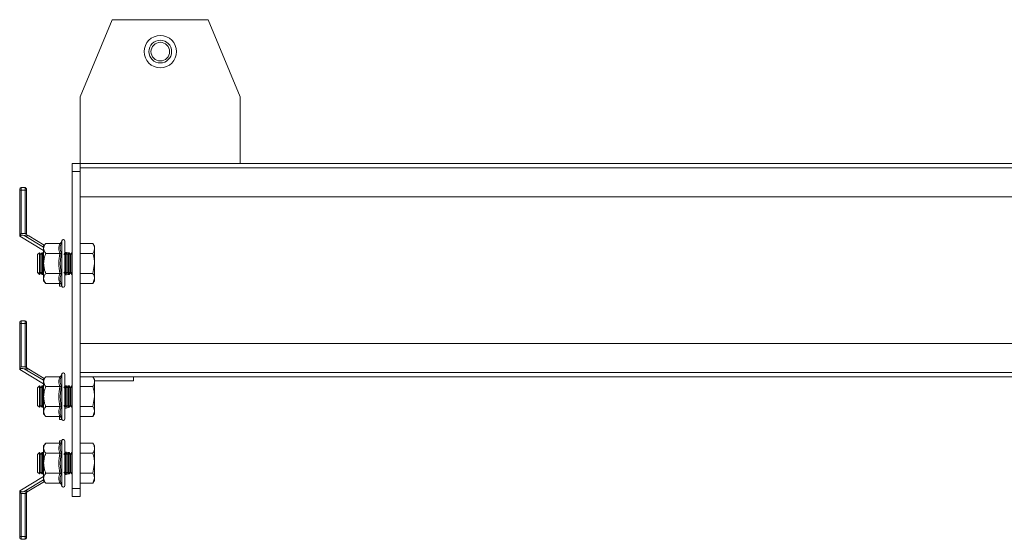
# Model space of a CAD drawing. Units: millimetres. Extents: x 60 to 5710, y -109 to 3782.
# Drawn here: x 1620 to 1990, y 2095 to 2290 of the extents above; entities that cross this region are included whole.
import ezdxf

# ---------------------------------------------------------------- set-up
doc = ezdxf.new("R2010")
doc.units = ezdxf.units.MM

msp = doc.modelspace()

# ---------------------------------------------------------------- linework, layer by layer
at = {"color": 7, "linetype": 'Continuous', "lineweight": 15}
for p, q in [((1643.09, 2260.7), (1655.09, 2289.7)), ((1655.09, 2289.7), (1691.09, 2289.7)), ((1691.09, 2289.7), (1703.09, 2260.7)), ((1643.09, 2235.7), (1643.09, 2260.7)), ((1703.09, 2260.7), (1703.09, 2235.7)), ((1643.09, 2235.7), (1640.09, 2235.7)), ((1640.09, 2235.7), (1640.09, 2232.7)), ((2336.09, 2235.7), (1643.09, 2235.7)), ((1643.09, 2232.7), (1643.09, 2235.7)), ((1643.09, 2234.1), (2336.09, 2234.1)), ((1640.09, 2113.7), (1640.09, 2232.7)), ((1640.09, 2232.7), (1643.09, 2232.7)), ((1643.09, 2113.7), (1643.09, 2232.7)), ((1620.85, 2225.65), (1620.85, 2226.65)), ((1620.85, 2226.65), (1622.35, 2226.65)), ((1622.35, 2225.65), (1622.35, 2226.65)), ((1620.85, 2225.65), (1620.35, 2225.65)), ((1620.35, 2208.58), (1620.35, 2225.65)), ((1620.85, 2225.65), (1622.35, 2225.65)), ((1620.85, 2209.45), (1620.85, 2225.65)), ((1622.85, 2225.65), (1622.35, 2225.65)), ((1622.35, 2225.65), (1622.35, 2209.45)), ((1622.85, 2209.45), (1622.85, 2225.65)), ((2336.09, 2223.2), (1643.09, 2223.2)), ((1620.35, 2208.58), (1620.35, 2208.45)), ((1620.35, 2208.45), (1620.37, 2208.45)), ((1629.34, 2203.05), (1620.35, 2208.45)), ((1622.35, 2209.45), (1620.85, 2209.45)), ((1622.35, 2209.35), (1622.35, 2209.45)), ((1622.35, 2209.45), (1622.85, 2209.45)), ((1623.75, 2208.51), (1622.35, 2209.35)), ((1629.59, 2205), (1623.75, 2208.51)), ((1630.14, 2205.7), (1629.34, 2204.7)), ((1629.34, 2204.7), (1629.34, 2203.83)), ((1635.41, 2205.7), (1630.14, 2205.7)), ((1635.91, 2206.09), (1635.86, 2205.86)), ((1635.86, 2205.86), (1635.91, 2206.09)), ((1636.14, 2206.74), (1635.91, 2206.09)), ((1647.81, 2205.7), (1643.09, 2205.7)), ((1648.39, 2204.7), (1647.81, 2205.7)), ((1648.39, 2203.83), (1648.39, 2204.7)), ((1627.78, 2202.2), (1627.09, 2201.51)), ((1627.09, 2201.51), (1627.09, 2198.2)), ((1627.84, 2202.2), (1627.78, 2202.2)), ((1627.78, 2202.2), (1627.78, 2198.2)), ((1628.32, 2201.51), (1627.84, 2202.2)), ((1627.84, 2202.2), (1627.84, 2194.2)), ((1628.81, 2202.2), (1628.32, 2201.51)), ((1628.32, 2201.51), (1628.32, 2194.89)), ((1629.07, 2202.2), (1628.81, 2202.2)), ((1628.81, 2202.2), (1628.81, 2198.2)), ((1629.34, 2201.81), (1629.07, 2202.2)), ((1629.07, 2202.2), (1629.07, 2194.2)), ((1629.34, 2203.83), (1629.34, 2198.2)), ((1635.41, 2201.95), (1630.14, 2201.95)), ((1635.91, 2202.15), (1635.52, 2198.2)), ((1637.41, 2202.2), (1636.93, 2201.51)), ((1638.59, 2202.13), (1637.34, 2202.4)), ((1637.67, 2202.2), (1637.41, 2202.2)), ((1638.16, 2201.51), (1637.67, 2202.2)), ((1637.67, 2202.2), (1637.67, 2194.2)), ((1638.64, 2202.2), (1638.16, 2201.51)), ((1638.16, 2201.51), (1638.16, 2194.89)), ((1638.9, 2202.2), (1638.64, 2202.2)), ((1638.64, 2202.2), (1638.64, 2198.2)), ((1639.39, 2201.51), (1638.9, 2202.2)), ((1638.9, 2202.2), (1638.9, 2194.2)), ((1639.87, 2202.2), (1639.39, 2201.51)), ((1639.39, 2201.51), (1639.39, 2194.89)), ((1640.09, 2202.2), (1639.87, 2202.2)), ((1639.87, 2202.2), (1639.87, 2198.2)), ((1647.81, 2201.95), (1643.09, 2201.95)), ((1648.39, 2198.2), (1648.39, 2203.83)), ((1627.09, 2198.2), (1627.09, 2194.89)), ((1627.78, 2198.2), (1627.78, 2194.2)), ((1628.81, 2198.2), (1628.81, 2194.2)), ((1629.34, 2198.2), (1629.34, 2192.57)), ((1635.52, 2198.2), (1635.91, 2194.25)), ((1638.64, 2198.2), (1638.64, 2194.2)), ((1639.87, 2198.2), (1639.87, 2194.2)), ((1648.39, 2198.2), (1647.81, 2194.45)), ((1648.39, 2192.57), (1648.39, 2198.2)), ((1627.09, 2194.89), (1627.78, 2194.2)), ((1627.09, 2194.89), (1627.09, 2194.79)), ((1627.09, 2194.79), (1627.78, 2194.1)), ((1627.78, 2194.2), (1627.84, 2194.2)), ((1627.78, 2194.2), (1627.78, 2194.1)), ((1627.78, 2194.1), (1627.84, 2194.1)), ((1627.84, 2194.2), (1628.32, 2194.89)), ((1627.84, 2194.1), (1628.32, 2194.79)), ((1627.84, 2194.2), (1627.84, 2194.1)), ((1628.32, 2194.89), (1628.81, 2194.2)), ((1628.32, 2194.89), (1628.32, 2194.79)), ((1628.32, 2194.79), (1628.81, 2194.1)), ((1628.81, 2194.2), (1629.07, 2194.2)), ((1628.81, 2194.2), (1628.81, 2194.1)), ((1628.81, 2194.1), (1629.07, 2194.1)), ((1629.07, 2194.2), (1629.34, 2194.59)), ((1629.07, 2194.1), (1629.34, 2194.49)), ((1629.07, 2194.2), (1629.07, 2194.1)), ((1635.41, 2194.45), (1630.14, 2194.45)), ((1636.93, 2194.89), (1637.41, 2194.2)), ((1637.34, 2193.8), (1638.64, 2194.07)), ((1637.41, 2194.2), (1637.67, 2194.2)), ((1637.67, 2194.2), (1638.16, 2194.89)), ((1638.16, 2194.89), (1638.64, 2194.2)), ((1638.64, 2194.2), (1638.9, 2194.2)), ((1638.64, 2194.2), (1638.64, 2194.07)), ((1638.64, 2194.2), (1638.64, 2194.1)), ((1638.64, 2194.1), (1638.9, 2194.1)), ((1638.9, 2194.2), (1639.39, 2194.89)), ((1638.9, 2194.1), (1639.39, 2194.79)), ((1638.9, 2194.2), (1638.9, 2194.1)), ((1639.39, 2194.89), (1639.87, 2194.2)), ((1639.39, 2194.89), (1639.39, 2194.79)), ((1639.39, 2194.79), (1639.87, 2194.1)), ((1639.87, 2194.2), (1640.09, 2194.2)), ((1639.87, 2194.2), (1639.87, 2194.1)), ((1639.87, 2194.1), (1640.09, 2194.1)), ((1647.81, 2194.45), (1643.09, 2194.45)), ((1629.34, 2192.57), (1629.34, 2191.7)), ((1629.34, 2191.7), (1630.14, 2190.69)), ((1635.41, 2190.69), (1630.14, 2190.69)), ((1635.34, 2190.69), (1635.34, 2189.65)), ((1635.34, 2189.65), (1636.15, 2189.65)), ((1635.86, 2190.54), (1635.91, 2190.3)), ((1635.91, 2190.3), (1636.14, 2189.66)), ((1637.3, 2189.65), (1637.34, 2189.65)), ((1637.34, 2189.65), (1637.34, 2189.65)), ((1643.09, 2190.69), (1647.81, 2190.69)), ((1648.39, 2192.57), (1647.81, 2190.69)), ((1647.81, 2190.69), (1648.39, 2191.7)), ((1648.39, 2191.7), (1648.39, 2192.57)), ((1620.85, 2175.65), (1620.35, 2175.65)), ((1620.35, 2158.58), (1620.35, 2175.65)), ((1620.85, 2175.65), (1620.85, 2176.65)), ((1620.85, 2176.65), (1622.35, 2176.65)), ((1620.85, 2175.65), (1622.35, 2175.65)), ((1620.85, 2159.45), (1620.85, 2175.65)), ((1622.35, 2175.65), (1622.35, 2176.65)), ((1622.85, 2175.65), (1622.35, 2175.65)), ((1622.35, 2175.65), (1622.35, 2159.45)), ((1622.85, 2159.45), (1622.85, 2175.65)), ((1643.09, 2168.2), (2336.09, 2168.2)), ((1620.35, 2158.58), (1620.35, 2158.45)), ((1620.35, 2158.45), (1620.37, 2158.45)), ((1629.34, 2153.05), (1620.35, 2158.45)), ((1622.35, 2159.45), (1620.85, 2159.45)), ((1622.35, 2159.35), (1622.35, 2159.45)), ((1622.35, 2159.45), (1622.85, 2159.45)), ((1623.75, 2158.51), (1622.35, 2159.35)), ((1629.59, 2155), (1623.75, 2158.51)), ((1636.14, 2156.74), (1635.91, 2156.09)), ((2336.09, 2157.3), (1643.09, 2157.3)), ((1630.14, 2155.7), (1629.34, 2154.7)), ((1629.34, 2154.7), (1629.34, 2153.83)), ((1629.34, 2153.83), (1629.34, 2148.2)), ((1635.41, 2155.7), (1630.14, 2155.7)), ((1635.91, 2156.09), (1635.86, 2155.86)), ((1635.86, 2155.86), (1635.91, 2156.09)), ((1643.09, 2155.7), (2336.09, 2155.7)), ((1648.39, 2154.7), (1647.82, 2155.7)), ((1648.39, 2153.83), (1648.39, 2154.7)), ((1648.39, 2154.2), (1663.09, 2154.2)), ((1648.39, 2148.2), (1648.39, 2153.83)), ((1663.09, 2154.2), (1663.09, 2155.7)), ((1627.78, 2152.2), (1627.09, 2151.51)), ((1627.09, 2151.51), (1627.09, 2148.2)), ((1627.84, 2152.2), (1627.78, 2152.2)), ((1627.78, 2152.2), (1627.78, 2148.2)), ((1628.32, 2151.51), (1627.84, 2152.2)), ((1627.84, 2152.2), (1627.84, 2144.2)), ((1628.81, 2152.2), (1628.32, 2151.51)), ((1628.32, 2151.51), (1628.32, 2144.89)), ((1629.07, 2152.2), (1628.81, 2152.2)), ((1628.81, 2152.2), (1628.81, 2148.2)), ((1629.34, 2151.81), (1629.07, 2152.2)), ((1629.07, 2152.2), (1629.07, 2144.2)), ((1635.41, 2151.95), (1630.14, 2151.95)), ((1635.91, 2152.15), (1635.52, 2148.2)), ((1637.41, 2152.2), (1636.93, 2151.51)), ((1638.59, 2152.13), (1637.34, 2152.4)), ((1637.67, 2152.2), (1637.41, 2152.2)), ((1638.16, 2151.51), (1637.67, 2152.2)), ((1637.67, 2152.2), (1637.67, 2144.2)), ((1638.64, 2152.2), (1638.16, 2151.51)), ((1638.16, 2151.51), (1638.16, 2144.89)), ((1638.9, 2152.2), (1638.64, 2152.2)), ((1638.64, 2152.2), (1638.64, 2148.2)), ((1639.39, 2151.51), (1638.9, 2152.2)), ((1638.9, 2152.2), (1638.9, 2144.2)), ((1639.87, 2152.2), (1639.39, 2151.51)), ((1639.39, 2151.51), (1639.39, 2144.89)), ((1640.09, 2152.2), (1639.87, 2152.2)), ((1639.87, 2152.2), (1639.87, 2148.2)), ((1647.81, 2151.95), (1643.09, 2151.95)), ((1627.09, 2148.2), (1627.09, 2144.89)), ((1627.78, 2148.2), (1627.78, 2144.2)), ((1628.81, 2148.2), (1628.81, 2144.2)), ((1629.34, 2148.2), (1629.34, 2142.57)), ((1635.52, 2148.2), (1635.91, 2144.25)), ((1638.64, 2148.2), (1638.64, 2144.2)), ((1639.87, 2148.2), (1639.87, 2144.2)), ((1648.39, 2148.2), (1647.81, 2144.45)), ((1648.39, 2142.57), (1648.39, 2148.2)), ((1627.09, 2144.89), (1627.78, 2144.2)), ((1627.78, 2144.2), (1627.84, 2144.2)), ((1627.84, 2144.2), (1628.32, 2144.89)), ((1628.32, 2144.89), (1628.81, 2144.2)), ((1628.81, 2144.2), (1629.07, 2144.2)), ((1629.07, 2144.2), (1629.34, 2144.59)), ((1629.34, 2142.57), (1629.34, 2141.7)), ((1629.34, 2141.7), (1630.14, 2140.69)), ((1635.41, 2144.45), (1630.14, 2144.45)), ((1636.93, 2144.89), (1637.41, 2144.2)), ((1637.34, 2143.8), (1638.64, 2144.07)), ((1637.41, 2144.2), (1637.67, 2144.2)), ((1637.67, 2144.2), (1638.16, 2144.89)), ((1638.16, 2144.89), (1638.64, 2144.2)), ((1638.64, 2144.2), (1638.9, 2144.2)), ((1638.64, 2144.2), (1638.64, 2144.07)), ((1638.9, 2144.2), (1639.39, 2144.89)), ((1639.39, 2144.89), (1639.87, 2144.2)), ((1639.87, 2144.2), (1640.09, 2144.2)), ((1647.81, 2144.45), (1643.09, 2144.45)), ((1648.39, 2142.57), (1647.81, 2140.69)), ((1647.81, 2140.69), (1648.39, 2141.7)), ((1648.39, 2141.7), (1648.39, 2142.57)), ((1635.41, 2140.69), (1630.14, 2140.69)), ((1635.34, 2140.69), (1635.34, 2139.65)), ((1635.34, 2139.65), (1636.15, 2139.65)), ((1635.86, 2140.54), (1635.91, 2140.3)), ((1635.91, 2140.3), (1636.14, 2139.66)), ((1637.3, 2139.65), (1637.34, 2139.65)), ((1637.34, 2139.65), (1637.34, 2139.65)), ((1643.09, 2140.69), (1647.81, 2140.69)), ((1630.14, 2130.7), (1629.34, 2129.7)), ((1635.41, 2130.7), (1630.14, 2130.7)), ((1635.34, 2131.65), (1635.34, 2130.7)), ((1636.11, 2131.65), (1635.34, 2131.65)), ((1635.91, 2131.09), (1635.86, 2130.86)), ((1635.86, 2130.86), (1635.91, 2131.09)), ((1636.14, 2131.74), (1635.91, 2131.09)), ((1637.34, 2131.65), (1637.33, 2131.65)), ((1647.81, 2130.7), (1643.09, 2130.7)), ((1648.39, 2129.7), (1647.81, 2130.7)), ((1627.78, 2127.2), (1627.09, 2126.51)), ((1627.84, 2127.2), (1627.78, 2127.2)), ((1627.78, 2127.2), (1627.78, 2123.2)), ((1628.32, 2126.51), (1627.84, 2127.2)), ((1627.84, 2127.2), (1627.84, 2119.2)), ((1628.81, 2127.2), (1628.32, 2126.51)), ((1629.07, 2127.2), (1628.81, 2127.2)), ((1628.81, 2127.2), (1628.81, 2123.2)), ((1629.34, 2126.81), (1629.07, 2127.2)), ((1629.07, 2127.2), (1629.07, 2119.2)), ((1629.34, 2129.7), (1629.34, 2128.83)), ((1629.34, 2128.83), (1629.34, 2123.2)), ((1635.41, 2126.95), (1630.14, 2126.95)), ((1635.91, 2127.15), (1635.52, 2123.2)), ((1637.41, 2127.2), (1636.93, 2126.51)), ((1638.64, 2127.22), (1637.34, 2127.5)), ((1637.67, 2127.2), (1637.41, 2127.2)), ((1638.16, 2126.51), (1637.67, 2127.2)), ((1637.67, 2127.2), (1637.67, 2119.2)), ((1638.64, 2127.2), (1638.16, 2126.51)), ((1638.64, 2127.22), (1638.64, 2127.2)), ((1638.9, 2127.2), (1638.64, 2127.2)), ((1638.64, 2127.2), (1638.64, 2123.2)), ((1639.39, 2126.51), (1638.9, 2127.2)), ((1638.9, 2127.2), (1638.9, 2119.2)), ((1639.87, 2127.2), (1639.39, 2126.51)), ((1640.09, 2127.2), (1639.87, 2127.2)), ((1639.87, 2127.2), (1639.87, 2123.2)), ((1647.81, 2126.95), (1643.09, 2126.95)), ((1648.39, 2128.83), (1648.39, 2129.7)), ((1648.39, 2123.2), (1648.39, 2128.83)), ((1627.09, 2126.51), (1627.09, 2123.2)), ((1627.09, 2123.2), (1627.09, 2119.89)), ((1627.78, 2123.2), (1627.78, 2119.2)), ((1628.32, 2126.51), (1628.32, 2119.89)), ((1628.81, 2123.2), (1628.81, 2119.2)), ((1629.34, 2123.2), (1629.34, 2117.57)), ((1635.52, 2123.2), (1635.91, 2119.25)), ((1638.16, 2126.51), (1638.16, 2119.89)), ((1638.64, 2123.2), (1638.64, 2119.2)), ((1639.39, 2126.51), (1639.39, 2119.89)), ((1639.87, 2123.2), (1639.87, 2119.2)), ((1648.39, 2123.2), (1647.81, 2119.45)), ((1648.39, 2117.57), (1648.39, 2123.2)), ((1627.09, 2119.89), (1627.78, 2119.2)), ((1627.84, 2119.2), (1628.32, 2119.89)), ((1628.32, 2119.89), (1628.81, 2119.2)), ((1629.07, 2119.2), (1629.34, 2119.59)), ((1635.41, 2119.45), (1630.14, 2119.45)), ((1636.93, 2119.89), (1637.41, 2119.2)), ((1637.67, 2119.2), (1638.16, 2119.89)), ((1638.16, 2119.89), (1638.64, 2119.2)), ((1638.9, 2119.2), (1639.39, 2119.89)), ((1639.39, 2119.89), (1639.87, 2119.2)), ((1647.81, 2119.45), (1643.09, 2119.45)), ((1620.35, 2112.85), (1629.34, 2118.25)), ((1623.75, 2112.79), (1629.64, 2116.33)), ((1627.78, 2119.2), (1627.84, 2119.2)), ((1628.81, 2119.2), (1629.07, 2119.2)), ((1629.34, 2117.57), (1629.34, 2116.7)), ((1629.34, 2116.7), (1630.14, 2115.69)), ((1637.34, 2118.9), (1638.64, 2119.17)), ((1637.41, 2119.2), (1637.67, 2119.2)), ((1638.64, 2119.2), (1638.9, 2119.2)), ((1638.64, 2119.2), (1638.64, 2119.17)), ((1639.87, 2119.2), (1640.09, 2119.2)), ((1648.39, 2117.57), (1647.81, 2115.69)), ((1647.81, 2115.69), (1648.39, 2116.7)), ((1648.39, 2116.7), (1648.39, 2117.57)), ((1620.35, 2112.85), (1620.35, 2112.71)), ((1620.37, 2112.85), (1620.35, 2112.85)), ((1620.35, 2095.65), (1620.35, 2112.71)), ((1622.35, 2111.95), (1623.75, 2112.79)), ((1635.41, 2115.69), (1630.14, 2115.69)), ((1635.86, 2115.54), (1635.91, 2115.3)), ((1635.91, 2115.3), (1636.14, 2114.66)), ((1640.09, 2113.7), (1640.09, 2110.7)), ((1643.09, 2113.7), (1640.09, 2113.7)), ((1643.09, 2115.69), (1647.81, 2115.69)), ((1643.09, 2110.7), (1643.09, 2113.7)), ((1622.35, 2111.85), (1620.85, 2111.85)), ((1620.85, 2095.65), (1620.85, 2111.85)), ((1622.35, 2111.85), (1622.35, 2111.95)), ((1622.85, 2111.85), (1622.35, 2111.85)), ((1622.35, 2095.65), (1622.35, 2111.85)), ((1622.85, 2095.65), (1622.85, 2111.85)), ((1640.09, 2110.7), (1643.09, 2110.7)), ((1620.35, 2095.65), (1620.85, 2095.65)), ((1620.85, 2094.65), (1620.85, 2095.65)), ((1620.85, 2095.65), (1622.35, 2095.65)), ((1622.35, 2094.65), (1620.85, 2094.65)), ((1622.35, 2094.65), (1622.35, 2095.65)), ((1622.35, 2095.65), (1622.85, 2095.65))]:
    msp.add_line(p, q, dxfattribs=at)
at = {"color": 8, "linetype": 'Continuous', "lineweight": 15}
for p, q in [((1629.34, 2204.33), (1622.06, 2208.7)), ((1636.14, 2206.74), (1636.14, 2189.66)), ((1629.34, 2154.33), (1622.06, 2158.7)), ((1636.14, 2156.74), (1636.14, 2139.66)), ((1636.14, 2131.74), (1636.14, 2114.66)), ((1622.06, 2112.59), (1629.34, 2116.97))]:
    msp.add_line(p, q, dxfattribs=at)
at = {"color": 7, "linetype": 'Continuous', "lineweight": 15}
for radius in [6.05, 4.25, 3.5]:
    msp.add_circle((1673.09, 2277.7), radius, dxfattribs=at)
for centre, radius, start, end in [((1620.85, 2226.15), 0.5, 90, 180), ((1622.35, 2226.15), 0.5, 0, 90), ((1636.72, 2206.53), 0.619, 0, 160), ((1636.72, 2189.87), 0.619, 200, 0), ((1620.85, 2176.15), 0.5, 90, 180), ((1622.35, 2176.15), 0.5, 0, 90), ((1636.72, 2156.53), 0.619, 0, 160), ((1636.72, 2139.87), 0.619, 200, 0), ((1636.72, 2131.53), 0.619, 0, 160), ((1636.72, 2114.87), 0.619, 200, 0), ((1620.85, 2095.15), 0.5, 180, 270), ((1622.35, 2095.15), 0.5, 270, 0)]:
    msp.add_arc(centre, radius, start, end, dxfattribs=at)
for centre, start_param, end_param in [((1625.48, 2209.45), 0.841745, 1.227346), ((1625.48, 2159.45), 0.841745, 1.227346), ((1625.48, 2111.85), 5.055839, 5.44144)]:
    msp.add_ellipse(centre, major_axis=(-5.12, 0), ratio=0.19521, start_param=start_param, end_param=end_param, dxfattribs=at)
for points, knots in [([(1620.35, 2226.15), (1620.35, 2226.14), (1620.35, 2226.13), (1620.35, 2226.07), (1620.35, 2226), (1620.35, 2225.92), (1620.35, 2225.81), (1620.35, 2225.71), (1620.35, 2225.65)], [0, 0, 0, 0, 0.239443, 0.370064, 0.5000003, 0.630621, 0.760557, 1, 1, 1, 1]), ([(1622.85, 2226.15), (1622.85, 2226.14), (1622.85, 2226.13), (1622.85, 2226.07), (1622.85, 2226), (1622.85, 2225.92), (1622.85, 2225.81), (1622.85, 2225.71), (1622.85, 2225.65)], [0, 0, 0, 0, 0.239444, 0.36822, 0.499999, 0.628777, 0.760556, 1, 1, 1, 1]), ([(1620.85, 2209.45), (1620.85, 2209.45), (1620.76, 2209.31), (1620.6, 2209.08), (1620.43, 2208.82), (1620.36, 2208.67), (1620.36, 2208.6), (1620.35, 2208.58)], [0, 0, 0, 0, 0.005392, 0.428016, 0.702842, 0.905214, 1, 1, 1, 1]), ([(1622.06, 2208.7), (1621.73, 2208.77), (1621.34, 2208.86), (1620.86, 2208.78), (1620.68, 2208.68), (1620.53, 2208.55), (1620.43, 2208.46), (1620.39, 2208.45), (1620.37, 2208.45)], [0, 0, 0, 0, 0.455903, 0.550296, 0.64556, 0.758947, 0.908321, 1, 1, 1, 1]), ([(1622.85, 2209.45), (1622.85, 2209.41), (1622.85, 2209.33), (1622.85, 2209.22), (1622.85, 2209.12), (1622.85, 2209.07), (1622.85, 2209.05)], [0, 0, 0, 0, 0.250654, 0.499959, 0.74782, 1, 1, 1, 1]), ([(1630.14, 2205.7), (1630.03, 2205.56), (1629.81, 2205.26), (1629.56, 2204.8), (1629.38, 2204.32), (1629.36, 2203.99), (1629.34, 2203.83)], [0, 0, 0, 0, 0.245175, 0.491703, 0.744295, 1, 1, 1, 1]), ([(1635.41, 2205.7), (1635.46, 2205.71), (1635.57, 2205.72), (1635.72, 2205.81), (1635.84, 2205.94), (1635.88, 2206.04), (1635.91, 2206.09)], [0, 0, 0, 0, 0.230772, 0.499511, 0.750084, 1, 1, 1, 1]), ([(1637.34, 2198.2), (1637.34, 2199.25), (1637.34, 2200.86), (1637.34, 2202.8), (1637.34, 2204.13), (1637.34, 2205.21), (1637.34, 2206.25), (1637.34, 2206.42), (1637.34, 2206.53)], [0, 0, 0, 0, 0.239457, 0.368361, 0.5, 0.631639, 0.760543, 1, 1, 1, 1]), ([(1647.81, 2205.7), (1647.9, 2205.55), (1648.06, 2205.25), (1648.24, 2204.78), (1648.37, 2204.31), (1648.39, 2203.99), (1648.39, 2203.83)], [0, 0, 0, 0, 0.247269, 0.495363, 0.746874, 1, 1, 1, 1]), ([(1629.34, 2203.83), (1629.37, 2203.59), (1629.42, 2203.1), (1629.72, 2202.55), (1629.97, 2202.17), (1630.09, 2202.02), (1630.14, 2201.95)], [0, 0, 0, 0, 0.373751, 0.757478, 0.878667, 1, 1, 1, 1]), ([(1630.14, 2201.95), (1630.03, 2201.66), (1629.81, 2201.06), (1629.56, 2200.14), (1629.38, 2199.18), (1629.36, 2198.53), (1629.34, 2198.2)], [0, 0, 0, 0, 0.245175, 0.4917034, 0.7442952, 1, 1, 1, 1]), ([(1635.41, 2201.95), (1635.46, 2201.95), (1635.57, 2201.96), (1635.72, 2202.01), (1635.84, 2202.07), (1635.88, 2202.12), (1635.91, 2202.15)], [0, 0, 0, 0, 0.2307667, 0.4994978, 0.7498601, 1, 1, 1, 1]), ([(1648.39, 2203.83), (1648.39, 2203.67), (1648.37, 2203.36), (1648.25, 2202.89), (1648.07, 2202.42), (1647.9, 2202.11), (1647.81, 2201.95)], [0, 0, 0, 0, 0.2464911, 0.4945933, 0.7467931, 1, 1, 1, 1]), ([(1647.81, 2201.95), (1647.9, 2201.65), (1648.06, 2201.04), (1648.24, 2200.11), (1648.37, 2199.16), (1648.39, 2198.52), (1648.39, 2198.2)], [0, 0, 0, 0, 0.247269, 0.495363, 0.746874, 1, 1, 1, 1]), ([(1629.34, 2198.2), (1629.37, 2197.72), (1629.42, 2196.74), (1629.72, 2195.64), (1629.97, 2194.88), (1630.09, 2194.59), (1630.14, 2194.45)], [0, 0, 0, 0, 0.373751, 0.7574778, 0.8786673, 1, 1, 1, 1]), ([(1637.34, 2189.87), (1637.34, 2189.98), (1637.34, 2190.15), (1637.34, 2191.19), (1637.34, 2192.26), (1637.34, 2193.6), (1637.34, 2195.54), (1637.34, 2197.15), (1637.34, 2198.2)], [0, 0, 0, 0, 0.239457, 0.368361, 0.5, 0.631639, 0.760543, 1, 1, 1, 1]), ([(1630.14, 2194.45), (1630.03, 2194.3), (1629.81, 2194), (1629.56, 2193.54), (1629.38, 2193.06), (1629.36, 2192.73), (1629.34, 2192.57)], [0, 0, 0, 0, 0.245175, 0.4917034, 0.7442952, 1, 1, 1, 1]), ([(1635.41, 2194.45), (1635.46, 2194.44), (1635.57, 2194.44), (1635.72, 2194.39), (1635.84, 2194.33), (1635.88, 2194.28), (1635.91, 2194.25)], [0, 0, 0, 0, 0.2308, 0.499497, 0.749859, 1, 1, 1, 1]), ([(1647.81, 2194.45), (1647.9, 2194.29), (1648.06, 2193.99), (1648.24, 2193.52), (1648.37, 2193.05), (1648.39, 2192.73), (1648.39, 2192.57)], [0, 0, 0, 0, 0.247269, 0.495363, 0.746874, 1, 1, 1, 1]), ([(1629.34, 2192.57), (1629.37, 2192.33), (1629.42, 2191.84), (1629.72, 2191.29), (1629.97, 2190.91), (1630.09, 2190.77), (1630.14, 2190.69)], [0, 0, 0, 0, 0.373751, 0.757478, 0.878667, 1, 1, 1, 1]), ([(1635.41, 2190.69), (1635.46, 2190.69), (1635.57, 2190.67), (1635.72, 2190.58), (1635.84, 2190.46), (1635.88, 2190.35), (1635.91, 2190.3)], [0, 0, 0, 0, 0.230767, 0.499498, 0.74986, 1, 1, 1, 1]), ([(1620.35, 2176.15), (1620.35, 2176.14), (1620.35, 2176.13), (1620.35, 2176.07), (1620.35, 2176), (1620.35, 2175.92), (1620.35, 2175.81), (1620.35, 2175.71), (1620.35, 2175.65)], [0, 0, 0, 0, 0.239443, 0.370064, 0.5000003, 0.630621, 0.760557, 1, 1, 1, 1]), ([(1622.85, 2176.15), (1622.85, 2176.14), (1622.85, 2176.13), (1622.85, 2176.07), (1622.85, 2176), (1622.85, 2175.92), (1622.85, 2175.81), (1622.85, 2175.71), (1622.85, 2175.65)], [0, 0, 0, 0, 0.239444, 0.36822, 0.499999, 0.628777, 0.760556, 1, 1, 1, 1]), ([(1620.85, 2159.45), (1620.85, 2159.45), (1620.76, 2159.31), (1620.6, 2159.08), (1620.43, 2158.82), (1620.36, 2158.67), (1620.36, 2158.6), (1620.35, 2158.58)], [0, 0, 0, 0, 0.005392, 0.428016, 0.702842, 0.905214, 1, 1, 1, 1]), ([(1622.06, 2158.7), (1621.73, 2158.77), (1621.34, 2158.86), (1620.86, 2158.78), (1620.68, 2158.68), (1620.53, 2158.55), (1620.43, 2158.46), (1620.39, 2158.45), (1620.37, 2158.45)], [0, 0, 0, 0, 0.455903, 0.550296, 0.64556, 0.758947, 0.908321, 1, 1, 1, 1]), ([(1622.85, 2159.45), (1622.85, 2159.41), (1622.85, 2159.33), (1622.85, 2159.22), (1622.85, 2159.12), (1622.85, 2159.07), (1622.85, 2159.05)], [0, 0, 0, 0, 0.250654, 0.499959, 0.74782, 1, 1, 1, 1]), ([(1637.34, 2148.2), (1637.34, 2149.25), (1637.34, 2150.86), (1637.34, 2152.8), (1637.34, 2154.13), (1637.34, 2155.21), (1637.34, 2156.25), (1637.34, 2156.42), (1637.34, 2156.53)], [0, 0, 0, 0, 0.239457, 0.368361, 0.5, 0.631639, 0.760543, 1, 1, 1, 1]), ([(1630.14, 2155.7), (1630.03, 2155.56), (1629.81, 2155.26), (1629.56, 2154.8), (1629.38, 2154.32), (1629.36, 2153.99), (1629.34, 2153.83)], [0, 0, 0, 0, 0.245175, 0.491703, 0.744295, 1, 1, 1, 1]), ([(1629.34, 2153.83), (1629.37, 2153.59), (1629.42, 2153.1), (1629.72, 2152.55), (1629.97, 2152.17), (1630.09, 2152.02), (1630.14, 2151.95)], [0, 0, 0, 0, 0.373751, 0.7574778, 0.8786673, 1, 1, 1, 1]), ([(1635.41, 2155.7), (1635.46, 2155.71), (1635.57, 2155.72), (1635.72, 2155.81), (1635.84, 2155.94), (1635.88, 2156.04), (1635.91, 2156.09)], [0, 0, 0, 0, 0.230772, 0.499511, 0.750084, 1, 1, 1, 1]), ([(1647.81, 2155.7), (1647.9, 2155.55), (1648.06, 2155.25), (1648.24, 2154.78), (1648.37, 2154.31), (1648.39, 2153.99), (1648.39, 2153.83)], [0, 0, 0, 0, 0.247269, 0.495363, 0.746874, 1, 1, 1, 1]), ([(1648.39, 2153.83), (1648.39, 2153.67), (1648.37, 2153.36), (1648.25, 2152.89), (1648.07, 2152.42), (1647.9, 2152.11), (1647.81, 2151.95)], [0, 0, 0, 0, 0.2464911, 0.4945933, 0.7467931, 1, 1, 1, 1]), ([(1630.14, 2151.95), (1630.03, 2151.66), (1629.81, 2151.06), (1629.56, 2150.14), (1629.38, 2149.18), (1629.36, 2148.53), (1629.34, 2148.2)], [0, 0, 0, 0, 0.245175, 0.491703, 0.744295, 1, 1, 1, 1]), ([(1635.41, 2151.95), (1635.46, 2151.95), (1635.57, 2151.96), (1635.72, 2152.01), (1635.84, 2152.07), (1635.88, 2152.12), (1635.91, 2152.15)], [0, 0, 0, 0, 0.230767, 0.499498, 0.74986, 1, 1, 1, 1]), ([(1647.81, 2151.95), (1647.9, 2151.65), (1648.06, 2151.04), (1648.24, 2150.11), (1648.37, 2149.16), (1648.39, 2148.52), (1648.39, 2148.2)], [0, 0, 0, 0, 0.247269, 0.495363, 0.746874, 1, 1, 1, 1]), ([(1629.34, 2148.2), (1629.37, 2147.72), (1629.42, 2146.74), (1629.72, 2145.64), (1629.97, 2144.88), (1630.09, 2144.59), (1630.14, 2144.45)], [0, 0, 0, 0, 0.373751, 0.757478, 0.878667, 1, 1, 1, 1]), ([(1637.34, 2139.87), (1637.34, 2139.98), (1637.34, 2140.15), (1637.34, 2141.19), (1637.34, 2142.26), (1637.34, 2143.6), (1637.34, 2145.54), (1637.34, 2147.15), (1637.34, 2148.2)], [0, 0, 0, 0, 0.2394568, 0.3683607, 0.5, 0.6316393, 0.7605432, 1, 1, 1, 1]), ([(1630.14, 2144.45), (1630.03, 2144.3), (1629.81, 2144), (1629.56, 2143.54), (1629.38, 2143.06), (1629.36, 2142.73), (1629.34, 2142.57)], [0, 0, 0, 0, 0.245175, 0.4917034, 0.7442952, 1, 1, 1, 1]), ([(1629.34, 2142.57), (1629.37, 2142.33), (1629.42, 2141.84), (1629.72, 2141.29), (1629.97, 2140.91), (1630.09, 2140.77), (1630.14, 2140.69)], [0, 0, 0, 0, 0.373751, 0.757478, 0.878667, 1, 1, 1, 1]), ([(1635.41, 2144.45), (1635.46, 2144.44), (1635.57, 2144.44), (1635.72, 2144.39), (1635.84, 2144.33), (1635.88, 2144.28), (1635.91, 2144.25)], [0, 0, 0, 0, 0.2308, 0.499497, 0.749859, 1, 1, 1, 1]), ([(1647.81, 2144.45), (1647.9, 2144.29), (1648.06, 2143.99), (1648.24, 2143.52), (1648.37, 2143.05), (1648.39, 2142.73), (1648.39, 2142.57)], [0, 0, 0, 0, 0.247269, 0.495363, 0.746874, 1, 1, 1, 1]), ([(1635.41, 2140.69), (1635.46, 2140.69), (1635.57, 2140.67), (1635.72, 2140.58), (1635.84, 2140.46), (1635.88, 2140.35), (1635.91, 2140.3)], [0, 0, 0, 0, 0.230767, 0.499498, 0.74986, 1, 1, 1, 1]), ([(1630.14, 2130.7), (1630.03, 2130.56), (1629.81, 2130.26), (1629.56, 2129.8), (1629.38, 2129.32), (1629.36, 2128.99), (1629.34, 2128.83)], [0, 0, 0, 0, 0.245175, 0.491703, 0.744295, 1, 1, 1, 1]), ([(1635.41, 2130.7), (1635.46, 2130.71), (1635.57, 2130.72), (1635.72, 2130.81), (1635.84, 2130.94), (1635.88, 2131.04), (1635.91, 2131.09)], [0, 0, 0, 0, 0.230772, 0.499511, 0.750084, 1, 1, 1, 1]), ([(1637.34, 2123.2), (1637.34, 2124.25), (1637.34, 2125.86), (1637.34, 2127.8), (1637.34, 2129.13), (1637.34, 2130.21), (1637.34, 2131.25), (1637.34, 2131.42), (1637.34, 2131.53)], [0, 0, 0, 0, 0.239457, 0.368361, 0.5, 0.631639, 0.760543, 1, 1, 1, 1]), ([(1647.81, 2130.7), (1647.9, 2130.55), (1648.06, 2130.25), (1648.24, 2129.78), (1648.37, 2129.31), (1648.39, 2128.99), (1648.39, 2128.83)], [0, 0, 0, 0, 0.247269, 0.495363, 0.746874, 1, 1, 1, 1]), ([(1629.34, 2128.83), (1629.37, 2128.59), (1629.42, 2128.1), (1629.72, 2127.55), (1629.97, 2127.17), (1630.09, 2127.02), (1630.14, 2126.95)], [0, 0, 0, 0, 0.373751, 0.757478, 0.878667, 1, 1, 1, 1]), ([(1630.14, 2126.95), (1630.03, 2126.66), (1629.81, 2126.06), (1629.56, 2125.14), (1629.38, 2124.18), (1629.36, 2123.53), (1629.34, 2123.2)], [0, 0, 0, 0, 0.245175, 0.4917034, 0.7442952, 1, 1, 1, 1]), ([(1635.41, 2126.95), (1635.46, 2126.95), (1635.57, 2126.96), (1635.72, 2127.01), (1635.84, 2127.07), (1635.88, 2127.12), (1635.91, 2127.15)], [0, 0, 0, 0, 0.230767, 0.499498, 0.74986, 1, 1, 1, 1]), ([(1648.39, 2128.83), (1648.39, 2128.67), (1648.37, 2128.36), (1648.25, 2127.89), (1648.07, 2127.42), (1647.9, 2127.11), (1647.81, 2126.95)], [0, 0, 0, 0, 0.2464911, 0.4945933, 0.7467931, 1, 1, 1, 1]), ([(1647.81, 2126.95), (1647.9, 2126.65), (1648.06, 2126.04), (1648.24, 2125.11), (1648.37, 2124.16), (1648.39, 2123.52), (1648.39, 2123.2)], [0, 0, 0, 0, 0.247269, 0.495363, 0.746874, 1, 1, 1, 1]), ([(1629.34, 2123.2), (1629.37, 2122.72), (1629.42, 2121.74), (1629.72, 2120.64), (1629.97, 2119.88), (1630.09, 2119.59), (1630.14, 2119.45)], [0, 0, 0, 0, 0.373751, 0.7574778, 0.8786673, 1, 1, 1, 1]), ([(1637.34, 2114.87), (1637.34, 2114.98), (1637.34, 2115.15), (1637.34, 2116.19), (1637.34, 2117.26), (1637.34, 2118.6), (1637.34, 2120.54), (1637.34, 2122.15), (1637.34, 2123.2)], [0, 0, 0, 0, 0.2394568, 0.3683607, 0.5, 0.6316393, 0.7605432, 1, 1, 1, 1]), ([(1630.14, 2119.45), (1630.03, 2119.3), (1629.81, 2119), (1629.56, 2118.54), (1629.38, 2118.06), (1629.36, 2117.73), (1629.34, 2117.57)], [0, 0, 0, 0, 0.245175, 0.4917034, 0.7442952, 1, 1, 1, 1]), ([(1635.41, 2119.45), (1635.46, 2119.44), (1635.57, 2119.44), (1635.72, 2119.39), (1635.84, 2119.33), (1635.88, 2119.28), (1635.91, 2119.25)], [0, 0, 0, 0, 0.2308004, 0.4994972, 0.749859, 1, 1, 1, 1]), ([(1647.81, 2119.45), (1647.9, 2119.29), (1648.06, 2118.99), (1648.24, 2118.52), (1648.37, 2118.05), (1648.39, 2117.73), (1648.39, 2117.57)], [0, 0, 0, 0, 0.247269, 0.495363, 0.746874, 1, 1, 1, 1]), ([(1629.34, 2117.57), (1629.37, 2117.33), (1629.42, 2116.84), (1629.72, 2116.29), (1629.97, 2115.91), (1630.09, 2115.77), (1630.14, 2115.69)], [0, 0, 0, 0, 0.373751, 0.757478, 0.878667, 1, 1, 1, 1]), ([(1620.35, 2112.71), (1620.36, 2112.66), (1620.39, 2112.56), (1620.53, 2112.31), (1620.7, 2112.07), (1620.82, 2111.9), (1620.85, 2111.85), (1620.85, 2111.85)], [0, 0, 0, 0, 0.217822, 0.476566, 0.841014, 0.994608, 1, 1, 1, 1]), ([(1620.37, 2112.85), (1620.4, 2112.84), (1620.46, 2112.81), (1620.59, 2112.68), (1620.75, 2112.56), (1620.96, 2112.49), (1621.41, 2112.47), (1621.78, 2112.54), (1622.06, 2112.59)], [0, 0, 0, 0, 0.15154, 0.30321, 0.394075, 0.485648, 0.60456, 1, 1, 1, 1]), ([(1622.85, 2112.25), (1622.85, 2112.22), (1622.85, 2112.17), (1622.85, 2112.07), (1622.85, 2111.96), (1622.85, 2111.89), (1622.85, 2111.85)], [0, 0, 0, 0, 0.250654, 0.4999592, 0.7478204, 1, 1, 1, 1]), ([(1635.41, 2115.69), (1635.46, 2115.69), (1635.57, 2115.67), (1635.72, 2115.58), (1635.84, 2115.46), (1635.88, 2115.35), (1635.91, 2115.3)], [0, 0, 0, 0, 0.230767, 0.499498, 0.74986, 1, 1, 1, 1]), ([(1620.35, 2095.15), (1620.35, 2095.15), (1620.35, 2095.17), (1620.35, 2095.23), (1620.35, 2095.29), (1620.35, 2095.37), (1620.35, 2095.49), (1620.35, 2095.59), (1620.35, 2095.65)], [0, 0, 0, 0, 0.239443, 0.369379, 0.4999997, 0.629936, 0.760557, 1, 1, 1, 1]), ([(1622.85, 2095.15), (1622.85, 2095.15), (1622.85, 2095.17), (1622.85, 2095.23), (1622.85, 2095.29), (1622.85, 2095.37), (1622.85, 2095.49), (1622.85, 2095.59), (1622.85, 2095.65)], [0, 0, 0, 0, 0.239443, 0.370064, 0.5, 0.630621, 0.760557, 1, 1, 1, 1])]:
    msp.add_open_spline(points, degree=3, knots=knots, dxfattribs=at)
for points in [[(1635.41, 2201.95), (1635.24, 2202.58), (1634.89, 2203.83), (1635.24, 2205.08), (1635.41, 2205.7)], [(1635.41, 2194.45), (1635.24, 2195.7), (1634.89, 2198.2), (1635.24, 2200.7), (1635.41, 2201.95)], [(1635.41, 2190.69), (1635.24, 2191.32), (1634.89, 2192.57), (1635.24, 2193.82), (1635.41, 2194.45)], [(1635.41, 2151.95), (1635.24, 2152.58), (1634.89, 2153.83), (1635.24, 2155.08), (1635.41, 2155.7)], [(1635.41, 2144.45), (1635.24, 2145.7), (1634.89, 2148.2), (1635.24, 2150.7), (1635.41, 2151.95)], [(1635.41, 2140.69), (1635.24, 2141.32), (1634.89, 2142.57), (1635.24, 2143.82), (1635.41, 2144.45)], [(1635.41, 2126.95), (1635.24, 2127.58), (1634.89, 2128.83), (1635.24, 2130.08), (1635.41, 2130.7)], [(1635.41, 2119.45), (1635.24, 2120.7), (1634.89, 2123.2), (1635.24, 2125.7), (1635.41, 2126.95)], [(1635.41, 2115.69), (1635.24, 2116.32), (1634.89, 2117.57), (1635.24, 2118.82), (1635.41, 2119.45)]]:
    msp.add_open_spline(points, degree=3, dxfattribs=at)
at = {"color": 8, "linetype": 'Continuous', "lineweight": 15}
for points, knots in [([(1635.86, 2205.86), (1635.69, 2205.27), (1635.33, 2204.01), (1635.71, 2202.79), (1635.91, 2202.15)], [0, 0, 0, 0, 0.467947, 1, 1, 1, 1]), ([(1635.91, 2194.25), (1635.71, 2193.6), (1635.33, 2192.38), (1635.69, 2191.13), (1635.86, 2190.54)], [0, 0, 0, 0, 0.531341, 1, 1, 1, 1]), ([(1635.86, 2155.86), (1635.69, 2155.27), (1635.33, 2154.01), (1635.71, 2152.79), (1635.91, 2152.15)], [0, 0, 0, 0, 0.467947, 1, 1, 1, 1]), ([(1635.91, 2144.25), (1635.71, 2143.6), (1635.33, 2142.38), (1635.69, 2141.13), (1635.86, 2140.54)], [0, 0, 0, 0, 0.531341, 1, 1, 1, 1]), ([(1635.86, 2130.86), (1635.69, 2130.27), (1635.33, 2129.01), (1635.71, 2127.79), (1635.91, 2127.15)], [0, 0, 0, 0, 0.467947, 1, 1, 1, 1]), ([(1635.91, 2119.25), (1635.71, 2118.6), (1635.33, 2117.38), (1635.69, 2116.13), (1635.86, 2115.54)], [0, 0, 0, 0, 0.531341, 1, 1, 1, 1])]:
    msp.add_open_spline(points, degree=3, knots=knots, dxfattribs=at)

doc.saveas('drawing.dxf')
